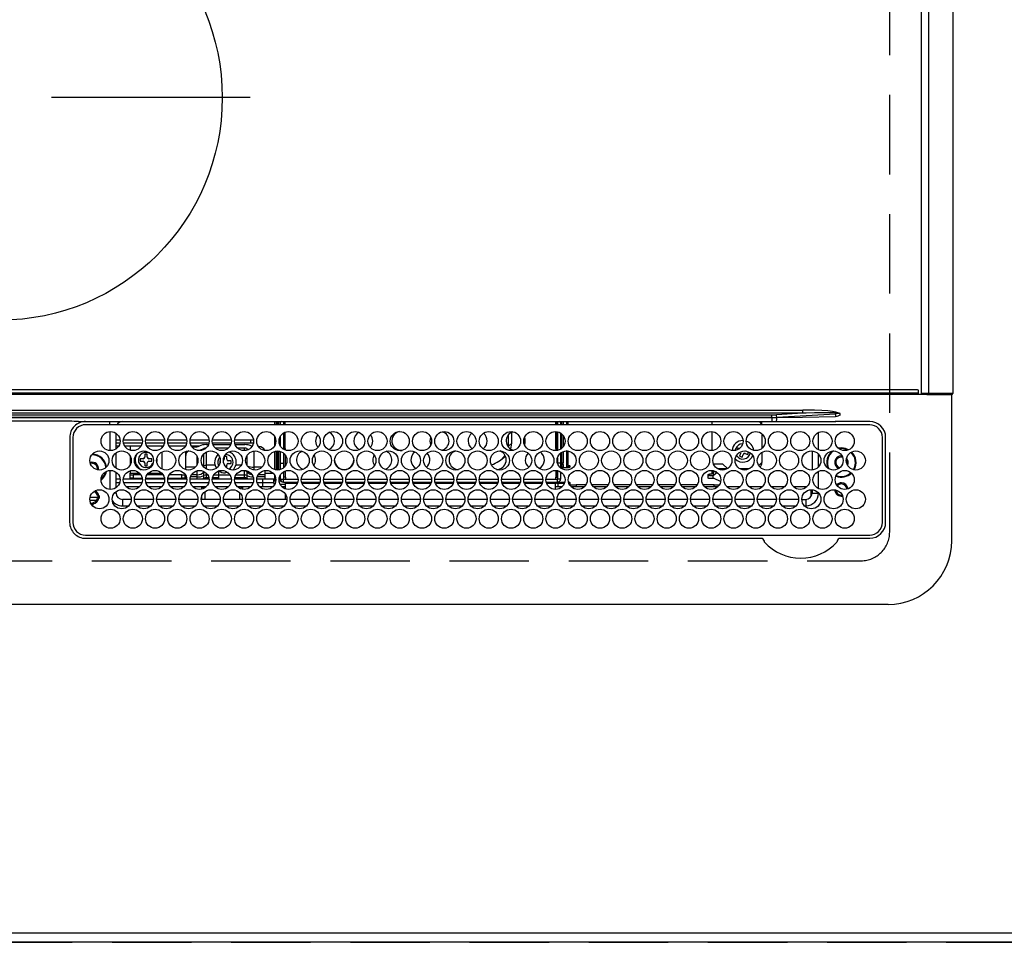
# Model space of a CAD drawing. Extents: x 0 to 26473, y -33085 to -24215.
# Drawn here: x 2235 to 2545, y -28358 to -28067 of the extents above; entities that cross this region are included whole.
import ezdxf

# ---------------------------------------------------------------- set-up
doc = ezdxf.new("R2010")
doc.units = 0
doc.header["$LTSCALE"] = 50
doc.header["$MEASUREMENT"] = 0
doc.linetypes.add('CENTER', pattern=[2, 1.25, -0.25, 0.25, -0.25])
doc.linetypes.add('DASHED', pattern=[0.75, 0.5, -0.25])
doc.layers.get('DEFPOINTS').update_dxf_attribs({"color": 146, "linetype": 'CONTINUOUS'})
for name, color, linetype in [('111-壁仕上', 3, 'CONTINUOUS'), ('126-甲板', 2, 'CONTINUOUS'), ('150-機器', 8, 'CONTINUOUS')]:
    doc.layers.add(name, color=color, linetype=linetype)

# ---------------------------------------------------------------- blocks, each defined once
blk = doc.blocks.new('HT-F6S_H2')
at = {"layer": '126-甲板', "linetype": 'DASHED'}
for p, q in [((271, 282.65), (-271, 282.65)), ((-280, 273.65), (-280, -170.35))]:
    blk.add_line(p, q, dxfattribs=at)
blk.add_arc((-271, 273.65), 9, 90, 180, dxfattribs=at)
at = {"layer": '150-機器', "color": 13, "linetype": 'Continuous'}
for p, q in [((-279.5, 296.38), (279.5, 296.38)), ((-299.5, 276.38), (-299.5, 230.38)), ((-264.26, 275.6), (-273.7, 275.6)), ((-27, 274.58), (-273.7, 274.58)), ((-264.18, 275.6), (-264.26, 275.6)), ((-264.1, 275.61), (-264.18, 275.6)), ((-243.44, 274.58), (-243.41, 274.7)), ((-239.74, 275.6), (-239.9, 275.61)), ((-27, 275.6), (-239.74, 275.6)), ((-278.72, 270.58), (-278.72, 243.88)), ((-277.7, 270.58), (-277.7, 243.88)), ((-23, 243.88), (-23, 270.58)), ((-22, 243.88), (-21.98, 270.58)), ((-253.6, 263.38), (-253.6, 265.38)), ((-253.16, 265.38), (-253.6, 265.38)), ((-252.35, 263.38), (-253.6, 263.38)), ((-251.35, 263.38), (-245.35, 263.38)), ((-246.16, 265.38), (-250.54, 265.38)), ((-244.35, 263.38), (-238.35, 263.38)), ((-239.16, 265.38), (-243.54, 265.38)), ((-237.35, 263.38), (-231.35, 263.38)), ((-232.16, 265.38), (-236.54, 265.38)), ((-230.35, 263.38), (-224.35, 263.38)), ((-225.16, 265.38), (-229.54, 265.38)), ((-223.35, 263.38), (-217.35, 263.38)), ((-218.16, 265.38), (-222.54, 265.38)), ((-216.35, 263.38), (-210.35, 263.38)), ((-211.16, 265.38), (-215.54, 265.38)), ((-209.35, 263.38), (-203.35, 263.38)), ((-204.16, 265.38), (-208.54, 265.38)), ((-202.35, 263.38), (-196.35, 263.38)), ((-197.16, 265.38), (-201.54, 265.38)), ((-195.35, 263.38), (-189.35, 263.38)), ((-190.16, 265.38), (-194.54, 265.38)), ((-188.35, 263.38), (-182.35, 263.38)), ((-183.16, 265.38), (-187.54, 265.38)), ((-181.35, 263.38), (-175.35, 263.38)), ((-176.16, 265.38), (-180.54, 265.38)), ((-174.35, 263.38), (-168.35, 263.38)), ((-169.16, 265.38), (-173.54, 265.38)), ((-167.35, 263.38), (-161.35, 263.38)), ((-162.16, 265.38), (-166.54, 265.38)), ((-160.35, 263.38), (-154.35, 263.38)), ((-155.16, 265.38), (-159.54, 265.38)), ((-153.35, 263.38), (-147.35, 263.38)), ((-148.16, 265.38), (-152.54, 265.38)), ((-146.35, 263.38), (-140.35, 263.38)), ((-141.16, 265.38), (-145.54, 265.38)), ((-139.35, 263.38), (-133.35, 263.38)), ((-134.16, 265.38), (-138.54, 265.38)), ((-132.35, 263.38), (-126.35, 263.38)), ((-127.16, 265.38), (-131.54, 265.38)), ((-125.35, 263.38), (-119.35, 263.38)), ((-120.16, 265.38), (-124.54, 265.38)), ((-118.35, 263.38), (-112.35, 263.38)), ((-113.16, 265.38), (-117.54, 265.38)), ((-111.35, 263.38), (-105.35, 263.38)), ((-106.16, 265.38), (-110.54, 265.38)), ((-104.35, 263.38), (-98.35, 263.38)), ((-99.16, 265.38), (-103.54, 265.38)), ((-97.35, 263.38), (-91.35, 263.38)), ((-92.16, 265.38), (-96.54, 265.38)), ((-90.35, 263.38), (-84.35, 263.38)), ((-89.85, 263.38), (-89.85, 261.67)), ((-85.16, 265.38), (-89.54, 265.38)), ((-83.35, 263.38), (-77.35, 263.38)), ((-78.16, 265.38), (-82.54, 265.38)), ((-76.35, 263.38), (-70.35, 263.38)), ((-71.16, 265.38), (-75.54, 265.38)), ((-75.4, 261.14), (-75.4, 263.38)), ((-69.35, 263.38), (-63.35, 263.38)), ((-64.16, 265.38), (-68.54, 265.38)), ((-64.6, 263.38), (-64.6, 260.89)), ((-63.6, 263.38), (-63.6, 262.13)), ((-62.35, 263.38), (-56.35, 263.38)), ((-57.16, 265.38), (-61.54, 265.38)), ((-55.35, 263.38), (-49.35, 263.38)), ((-50.16, 265.38), (-54.54, 265.38)), ((-48.35, 263.38), (-42.35, 263.38)), ((-43.16, 265.38), (-47.54, 265.38)), ((-41.35, 263.38), (-38.6, 263.38)), ((-38.6, 265.38), (-40.54, 265.38)), ((-38.6, 263.38), (-38.6, 265.38)), ((-28.37, 263.65), (-30.46, 263.65)), ((-29.4, 264.76), (-29.4, 264.98)), ((-29.4, 264.35), (-29.4, 264.76)), ((-29.4, 264.65), (-28.66, 264.65)), ((-28.6, 264.35), (-28.52, 264.33)), ((-255.6, 261.38), (-257.6, 261.38)), ((-257.6, 261.38), (-257.6, 261.34)), ((-255.6, 260.34), (-255.6, 261.38)), ((-255.3, 262.43), (-255.3, 260.33)), ((-36.6, 261.38), (-36.6, 260.89)), ((-36.6, 261.38), (-36.07, 261.38)), ((-28.43, 262.65), (-31.41, 262.65)), ((-31.38, 263), (-31.16, 263)), ((-31.16, 262.2), (-31.38, 262.2)), ((-31.16, 263), (-30.75, 263)), ((-30.75, 262.2), (-31.16, 262.2)), ((-257.6, 259.95), (-257.6, 254.5)), ((-249.63, 259.25), (-254.07, 259.25)), ((-242.63, 259.25), (-247.07, 259.25)), ((-235.63, 259.25), (-240.07, 259.25)), ((-228.63, 259.25), (-233.07, 259.25)), ((-226.8, 257.69), (-226.8, 257.77)), ((-226.8, 257.69), (-224.8, 256.79)), ((-224.8, 258.75), (-226.43, 258.75)), ((-221.63, 259.25), (-226.07, 259.25)), ((-224.8, 259.25), (-224.8, 258.75)), ((-224.8, 258.75), (-221.27, 258.75)), ((-219.43, 258.75), (-214.27, 258.75)), ((-214.63, 259.25), (-219.07, 259.25)), ((-212.43, 258.75), (-207.27, 258.75)), ((-207.63, 259.25), (-212.07, 259.25)), ((-205.43, 258.75), (-200.27, 258.75)), ((-200.63, 259.25), (-205.07, 259.25)), ((-198.43, 258.75), (-193.27, 258.75)), ((-193.63, 259.25), (-198.07, 259.25)), ((-191.43, 258.75), (-186.27, 258.75)), ((-186.63, 259.25), (-191.07, 259.25)), ((-184.43, 258.75), (-181.4, 258.75)), ((-179.63, 259.25), (-184.07, 259.25)), ((-181.4, 258.75), (-181.4, 259.25)), ((-179.4, 258.75), (-181.4, 258.75)), ((-179.4, 258.96), (-179.4, 258.75)), ((-179.4, 258.12), (-179.4, 258.75)), ((-179.4, 258.57), (-179.39, 258.52)), ((-179.39, 258.08), (-179.4, 258.12)), ((-179.39, 258.52), (-179.36, 258.48)), ((-179.36, 258.04), (-179.39, 258.08)), ((-179.36, 258.48), (-179.32, 258.44)), ((-179.32, 258), (-179.36, 258.04)), ((-179.32, 258.44), (-179.25, 258.41)), ((-179.25, 257.96), (-179.32, 258)), ((-179.25, 258.41), (-179.18, 258.38)), ((-179.18, 257.93), (-179.25, 257.96)), ((-179.18, 258.38), (-179.09, 258.36)), ((-179.09, 257.91), (-179.18, 257.93)), ((-179.09, 258.36), (-179.07, 258.36)), ((-179, 257.9), (-179.09, 257.91)), ((-178.93, 257.9), (-179, 257.9)), ((-175.77, 257.9), (-177.77, 257.9)), ((-177.64, 258.34), (-175.3, 258.34)), ((-174.85, 259.25), (-177.07, 259.25)), ((-175.7, 259.25), (-175.7, 258.34)), ((-175.45, 257.95), (-175.45, 256.95)), ((-171.94, 257.95), (-175.45, 257.95)), ((-175.3, 257.95), (-175.3, 258.34)), ((-175.3, 258.34), (-174.85, 258.14)), ((-174.85, 260.23), (-174.85, 258.35)), ((-174.85, 257.95), (-174.85, 258.35)), ((-174.85, 258.35), (-172.07, 258.35)), ((-164.94, 257.95), (-170.76, 257.95)), ((-170.63, 258.35), (-165.07, 258.35)), ((-157.94, 257.95), (-163.76, 257.95)), ((-163.63, 258.35), (-158.07, 258.35)), ((-150.94, 257.95), (-156.76, 257.95)), ((-156.63, 258.35), (-151.07, 258.35)), ((-143.94, 257.95), (-149.76, 257.95)), ((-149.63, 258.35), (-144.07, 258.35)), ((-136.94, 257.95), (-142.76, 257.95)), ((-142.63, 258.35), (-137.07, 258.35)), ((-129.94, 257.95), (-135.76, 257.95)), ((-135.63, 258.35), (-130.07, 258.35)), ((-122.94, 257.95), (-128.76, 257.95)), ((-128.63, 258.35), (-123.07, 258.35)), ((-115.94, 257.95), (-121.76, 257.95)), ((-121.63, 258.35), (-116.07, 258.35)), ((-108.94, 257.95), (-114.76, 257.95)), ((-114.63, 258.35), (-109.07, 258.35)), ((-101.94, 257.95), (-107.76, 257.95)), ((-107.63, 258.35), (-102.07, 258.35)), ((-94.94, 257.95), (-100.76, 257.95)), ((-100.63, 258.35), (-95.07, 258.35)), ((-89.25, 257.95), (-93.76, 257.95)), ((-93.63, 258.35), (-89.85, 258.35)), ((-89.85, 260.06), (-89.85, 258.35)), ((-88.63, 259.25), (-89.85, 259.25)), ((-89.85, 258.65), (-88.21, 258.65)), ((-89.85, 258.35), (-89.85, 257.95)), ((-89.25, 257.95), (-89.25, 256.95)), ((-88.54, 257.65), (-87.88, 257.65)), ((-86.83, 257.55), (-86.5, 257.55)), ((-86.82, 257.65), (-86.2, 257.65)), ((-86.5, 257.55), (-86.5, 255.82)), ((-86.49, 258.65), (-86.32, 258.65)), ((-86.2, 258.15), (-82.7, 258.15)), ((-86.2, 258.15), (-86.2, 256.85)), ((-81.63, 259.25), (-86.07, 259.25)), ((-82.7, 258.15), (-82.7, 259.25)), ((-82.7, 256.85), (-82.7, 258.15)), ((-82.7, 258.15), (-81, 258.15)), ((-79.7, 258.15), (-74, 258.15)), ((-76.4, 259.25), (-79.07, 259.25)), ((-76.4, 259.25), (-76.4, 260.19)), ((-75.67, 259.98), (-76.4, 259.25)), ((-74.63, 259.25), (-76.4, 259.25)), ((-72.7, 258.15), (-67, 258.15)), ((-67.63, 259.25), (-72.07, 259.25)), ((-65.7, 258.15), (-60, 258.15)), ((-63.6, 259.25), (-65.07, 259.25)), ((-63.6, 259.25), (-64.24, 259.89)), ((-63.6, 260.13), (-63.6, 259.25)), ((-60.63, 259.25), (-63.6, 259.25)), ((-58.7, 258.15), (-53, 258.15)), ((-53.63, 259.25), (-58.07, 259.25)), ((-51.7, 258.15), (-46, 258.15)), ((-46.63, 259.25), (-51.07, 259.25)), ((-44.7, 258.15), (-39, 258.15)), ((-39.63, 259.25), (-44.07, 259.25)), ((-37.7, 258.15), (-36.6, 258.15)), ((-36.6, 259.25), (-37.07, 259.25)), ((-36.6, 259.66), (-36.6, 254.79)), ((-34.6, 254.24), (-34.6, 260.22)), ((-255.6, 248.14), (-255.6, 254.12)), ((-225.73, 254.89), (-224.5, 255.98)), ((-225.51, 254.73), (-224.5, 254.73)), ((-224.8, 256.79), (-223.3, 256.79)), ((-224.5, 256.79), (-224.5, 255.98)), ((-223.3, 255.87), (-224.5, 255.87)), ((-224.5, 254.3), (-224.5, 255.87)), ((-224, 255.43), (-223.3, 255.43)), ((-224, 254.23), (-224, 255.43)), ((-223.3, 256.79), (-223.2, 256.78)), ((-223.3, 255.43), (-223.3, 255.87)), ((-223.3, 255.87), (-223.2, 255.87)), ((-223.2, 255.43), (-223.3, 255.43)), ((-223.2, 256.78), (-223.11, 256.77)), ((-223.2, 255.87), (-223.11, 255.89)), ((-223.11, 255.44), (-223.2, 255.43)), ((-223.11, 256.77), (-223.02, 256.75)), ((-223.11, 255.89), (-223.02, 255.91)), ((-223.02, 255.46), (-223.11, 255.44)), ((-223.02, 256.75), (-222.95, 256.72)), ((-223.02, 255.91), (-222.95, 255.94)), ((-222.95, 255.49), (-223.02, 255.46)), ((-222.95, 256.72), (-222.88, 256.69)), ((-222.95, 255.94), (-222.88, 255.97)), ((-222.88, 255.53), (-222.95, 255.49)), ((-222.88, 256.69), (-222.84, 256.65)), ((-222.88, 255.97), (-222.84, 256.01)), ((-222.84, 255.57), (-222.88, 255.53)), ((-222.84, 256.65), (-222.81, 256.6)), ((-222.84, 256.01), (-222.81, 256.05)), ((-222.81, 255.61), (-222.84, 255.57)), ((-222.81, 256.6), (-222.8, 256.56)), ((-222.81, 256.05), (-222.8, 256.1)), ((-222.8, 255.65), (-222.81, 255.61)), ((-222.8, 255.65), (-222.8, 256.56)), ((-176.45, 254.69), (-176.45, 256.95)), ((-176.45, 256.95), (-175.45, 256.95)), ((-175.45, 254.29), (-175.45, 256.95)), ((-171.86, 256.95), (-175.45, 256.95)), ((-174.95, 256.35), (-175.35, 256.35)), ((-175.35, 256.35), (-175.35, 254.27)), ((-174.95, 254.23), (-174.95, 256.35)), ((-174.85, 256.35), (-174.95, 256.35)), ((-174.85, 256.35), (-174.85, 256.95)), ((-164.86, 256.95), (-170.84, 256.95)), ((-157.86, 256.95), (-163.84, 256.95)), ((-150.86, 256.95), (-156.84, 256.95)), ((-143.86, 256.95), (-149.84, 256.95)), ((-136.86, 256.95), (-142.84, 256.95)), ((-129.86, 256.95), (-135.84, 256.95)), ((-122.86, 256.95), (-128.84, 256.95)), ((-115.86, 256.95), (-121.84, 256.95)), ((-108.86, 256.95), (-114.84, 256.95)), ((-101.86, 256.95), (-107.84, 256.95)), ((-94.86, 256.95), (-100.84, 256.95)), ((-89.25, 256.95), (-93.84, 256.95)), ((-89.85, 256.35), (-89.85, 256.95)), ((-89.85, 256.35), (-89.75, 256.35)), ((-89.75, 256.35), (-89.35, 256.35)), ((-89.75, 254.44), (-89.75, 256.35)), ((-89.35, 256.35), (-89.35, 254.63)), ((-89.25, 255.16), (-89.35, 255.16)), ((-89.25, 254.69), (-89.25, 256.95)), ((-88.25, 256.95), (-89.25, 256.95)), ((-88.25, 255.73), (-88.25, 256.95)), ((-87.8, 254.09), (-87.8, 248.16)), ((-87.3, 248.13), (-87.3, 254.13)), ((-87, 248.15), (-87, 254.11)), ((-82.7, 256.85), (-86.2, 256.85)), ((-83.5, 255.16), (-86.02, 255.16)), ((-83.5, 256.85), (-83.5, 256.31)), ((-83.5, 256.31), (-83.5, 255.62)), ((-83.5, 256.31), (-80.99, 256.31)), ((-83.5, 255.62), (-81.32, 255.62)), ((-83.5, 255.62), (-83.5, 254.25)), ((-80.87, 256.85), (-82.7, 256.85)), ((-79.9, 253.25), (-79.9, 254.09)), ((-73.87, 256.85), (-79.83, 256.85)), ((-77.98, 256.81), (-78.09, 256.85)), ((-77.76, 256.71), (-77.98, 256.81)), ((-77.76, 256.71), (-77.76, 256.85)), ((-77.76, 255.89), (-77.76, 256.71)), ((-77.76, 254.72), (-77.76, 255.89)), ((-77.76, 254.37), (-77.76, 254.72)), ((-77.04, 256.85), (-77.04, 256.57)), ((-77.04, 256.57), (-77.04, 255.75)), ((-77.04, 256.57), (-73.92, 256.57)), ((-77.04, 255.75), (-77.04, 254.42)), ((-77.04, 255.75), (-74.24, 255.75)), ((-77.04, 254.42), (-75.79, 254.42)), ((-77.04, 254.42), (-77.04, 254.23)), ((-66.87, 256.85), (-72.83, 256.85)), ((-68.9, 255.65), (-72.4, 255.65)), ((-71.81, 254.95), (-71, 255.05)), ((-68.9, 256.85), (-68.9, 256.57)), ((-68.9, 256.57), (-68.9, 255.75)), ((-68.9, 256.57), (-66.92, 256.57)), ((-68.9, 255.75), (-68.9, 254.42)), ((-68.9, 255.75), (-67.24, 255.75)), ((-68.9, 254.42), (-68.9, 254.38)), ((-68.9, 254.42), (-68.79, 254.42)), ((-59.87, 256.85), (-65.83, 256.85)), ((-65.78, 256.57), (-64.96, 256.57)), ((-65.46, 255.75), (-64.96, 255.75)), ((-64.96, 256.57), (-64.96, 256.85)), ((-64.96, 255.75), (-64.96, 256.57)), ((-64.96, 255.09), (-64.96, 255.75)), ((-64.32, 254.65), (-64.35, 254.63)), ((-64.24, 254.72), (-64.32, 254.65)), ((-64.24, 256.85), (-64.24, 256.71)), ((-64.02, 256.81), (-64.24, 256.71)), ((-64.24, 256.71), (-64.24, 255.89)), ((-64.24, 255.89), (-64.24, 254.72)), ((-64.24, 254.72), (-64.24, 254.57)), ((-63.91, 256.85), (-64.02, 256.81)), ((-62.1, 256.85), (-62.1, 256.31)), ((-62.1, 256.31), (-62.1, 255.62)), ((-62.1, 256.31), (-59.99, 256.31)), ((-62.1, 255.62), (-60.32, 255.62)), ((-62.1, 255.62), (-62.1, 254.32)), ((-52.87, 256.85), (-58.83, 256.85)), ((-58.71, 256.31), (-58.5, 256.31)), ((-58.5, 256.85), (-58.5, 256.31)), ((-58.5, 256.65), (-58.25, 256.65)), ((-58.5, 256.31), (-58.5, 255.82)), ((-58.25, 255.65), (-58.4, 255.65)), ((-58.25, 255.65), (-58.25, 256.65)), ((-58.25, 256.65), (-57.25, 256.65)), ((-57.25, 255.65), (-58.25, 255.65)), ((-57.25, 256.65), (-57.25, 255.65)), ((-52.91, 256.65), (-57.25, 256.65)), ((-57.25, 255.65), (-53.3, 255.65)), ((-45.87, 256.85), (-51.83, 256.85)), ((-45.91, 256.65), (-51.79, 256.65)), ((-51.4, 255.65), (-46.3, 255.65)), ((-51.07, 255.63), (-51.13, 255.65)), ((-51.03, 255.57), (-51.07, 255.63)), ((-51.01, 255.46), (-51.03, 255.57)), ((-51, 255.32), (-51.01, 255.46)), ((-51, 255.15), (-51, 255.32)), ((-51, 255.14), (-51, 255.15)), ((-46.69, 255.15), (-51, 255.15)), ((-38.87, 256.85), (-44.83, 256.85)), ((-42, 256.65), (-44.79, 256.65)), ((-44.4, 255.65), (-42, 255.65)), ((-41, 255.15), (-44.01, 255.15)), ((-42, 255.65), (-42, 256.65)), ((-42, 256.65), (-41, 256.65)), ((-41, 255.65), (-42, 255.65)), ((-41, 256.65), (-41, 255.65)), ((-41, 255.65), (-41, 255.15)), ((-41, 254.35), (-41, 255.15)), ((-36.6, 256.85), (-37.83, 256.85)), ((-30.75, 253.75), (-30.72, 254.06)), ((-266.55, 251.75), (-266.51, 252.1)), ((-266.42, 251.08), (-266.55, 251.75)), ((-266.36, 250.95), (-266.42, 251.08)), ((-257.6, 253.11), (-257.6, 249.14)), ((-238.82, 252.73), (-239.8, 251.75)), ((-239.8, 248.56), (-239.8, 251.75)), ((-235.81, 253.75), (-232.89, 253.75)), ((-227.5, 252.25), (-228.93, 253.68)), ((-228.81, 253.75), (-225.89, 253.75)), ((-227.5, 252.25), (-224.57, 252.25)), ((-179.4, 253.13), (-179.39, 253.17)), ((-179.4, 252.9), (-179.4, 253.13)), ((-179.39, 252.86), (-179.4, 252.9)), ((-179.39, 253.17), (-179.36, 253.22)), ((-179.36, 252.82), (-179.39, 252.86)), ((-179.36, 253.22), (-179.32, 253.26)), ((-179.32, 252.78), (-179.36, 252.82)), ((-179.32, 253.26), (-179.25, 253.29)), ((-179.25, 252.74), (-179.32, 252.78)), ((-179.25, 253.29), (-179.18, 253.32)), ((-179.18, 252.71), (-179.25, 252.74)), ((-179.18, 253.32), (-179.09, 253.34)), ((-179.09, 252.69), (-179.18, 252.71)), ((-179.09, 253.34), (-179, 253.35)), ((-179, 252.68), (-179.09, 252.69)), ((-179, 253.35), (-178.9, 253.36)), ((-178.9, 252.68), (-179, 252.68)), ((-176.45, 253.36), (-178.9, 253.36)), ((-178.9, 253.12), (-178.9, 252.68)), ((-178.9, 253.12), (-178.3, 253.12)), ((-178.8, 252.68), (-178.9, 252.68)), ((-178.8, 252.68), (-178.8, 248.16)), ((-178.3, 248.13), (-178.3, 253.12)), ((-177.3, 253.36), (-177.3, 253.19)), ((-177.3, 253.19), (-176.8, 253.19)), ((-177.3, 252.37), (-177.3, 253.19)), ((-176.8, 252.37), (-177.3, 252.37)), ((-177.3, 252.37), (-177.3, 251.83)), ((-176.8, 251.83), (-177.3, 251.83)), ((-177.3, 248.32), (-177.3, 251.83)), ((-176.8, 253.36), (-176.8, 253.19)), ((-176.8, 253.19), (-176.8, 252.37)), ((-176.8, 252.37), (-176.8, 251.83)), ((-176.8, 251.83), (-176.8, 248.56)), ((-176.45, 251.95), (-176.45, 253.45)), ((-176.45, 248.81), (-176.45, 251.95)), ((-176.45, 251.95), (-175.46, 251.95)), ((-175.45, 250.36), (-175.45, 251.95)), ((-89.75, 249.33), (-89.75, 252.93)), ((-89.35, 253.36), (-89.35, 248.89)), ((-89.25, 251.95), (-89.25, 253.45)), ((-88.25, 251.95), (-89.25, 251.95)), ((-89.25, 248.81), (-89.25, 251.95)), ((-88.25, 251.95), (-88.25, 253.99)), ((-88.25, 248.27), (-88.25, 251.95)), ((-86.5, 254), (-86.5, 248.25)), ((-82.47, 253.25), (-79.9, 253.25)), ((-79.9, 248.16), (-79.9, 253.25)), ((-77.76, 249.62), (-77.76, 252.64)), ((-75.96, 252.6), (-74.26, 252.6)), ((-71.9, 252.05), (-72.8, 252.05)), ((-72.8, 252.05), (-72.8, 251.25)), ((-72.8, 251.25), (-71.9, 251.25)), ((-71.4, 253.41), (-71.4, 252.55)), ((-69.35, 251.25), (-69.2, 251.25)), ((-69.2, 251.25), (-69.2, 252.05)), ((-69.2, 252.05), (-69.2, 252.05)), ((-67.74, 252.6), (-64.96, 252.6)), ((-64.96, 252.6), (-64.96, 253.78)), ((-64.96, 248.47), (-64.96, 252.6)), ((-64.24, 253.26), (-64.24, 252.76)), ((-64.02, 252.87), (-64.24, 252.76)), ((-64.24, 252.76), (-64.24, 248.99)), ((-63.94, 252.91), (-64.02, 252.87)), ((-62.1, 252.33), (-62.1, 249.93)), ((-61.47, 253.25), (-58.5, 253.25)), ((-58.5, 254), (-58.5, 253.25)), ((-58.5, 253.25), (-58.5, 249.55)), ((-51, 248.45), (-51, 253.81)), ((-49.39, 251.23), (-49.37, 251.43)), ((-49.39, 250.66), (-49.39, 251.23)), ((-46.9, 251.35), (-47.8, 251.35)), ((-47.8, 251.35), (-47.8, 250.55)), ((-46.4, 252.75), (-46.4, 251.85)), ((-45.6, 252.75), (-46.4, 252.75)), ((-45.6, 251.85), (-45.6, 252.75)), ((-44.2, 251.35), (-45.1, 251.35)), ((-44.2, 250.55), (-44.2, 251.35)), ((-41, 249.72), (-41, 252.53)), ((-36.6, 253.56), (-36.6, 248.69)), ((-266.85, 247.86), (-266.04, 247.53)), ((-264.8, 249.65), (-264.96, 249.66)), ((-235.34, 249.27), (-235.62, 248.52)), ((-235.62, 248.52), (-234.78, 248.2)), ((-234.5, 248.95), (-235.34, 249.27)), ((-234.78, 248.2), (-234.7, 248.16)), ((-234.7, 248.16), (-234.68, 248.15)), ((-233.53, 250.07), (-233.85, 249.23)), ((-232.78, 249.79), (-233.53, 250.07)), ((-233.1, 248.95), (-232.78, 249.79)), ((-231.47, 247.91), (-231.56, 247.39)), ((-224, 242.03), (-224, 248.02)), ((-178.51, 248.13), (-178.3, 248.13)), ((-178.3, 248.13), (-178.3, 248.13)), ((-175.45, 242.09), (-175.45, 247.97)), ((-175.35, 247.99), (-175.35, 247.4)), ((-174.95, 247.4), (-174.95, 248.03)), ((-168.51, 247.95), (-168.35, 247.95)), ((-168.35, 247.95), (-167.69, 248.02)), ((-158.3, 250.34), (-159, 249.55)), ((-157.74, 250.86), (-158.3, 250.34)), ((-133.01, 248.02), (-132.35, 247.95)), ((-132.35, 247.95), (-132.19, 247.95)), ((-77.76, 247.39), (-77.76, 247.89)), ((-77.04, 248.02), (-77.04, 247.22)), ((-71.4, 250.75), (-71.4, 249.85)), ((-71.4, 249.85), (-70.64, 249.85)), ((-70.6, 249.93), (-70.6, 250.75)), ((-62.1, 247.93), (-62.1, 247.88)), ((-62.1, 247.88), (-61.91, 247.88)), ((-58.5, 248.46), (-58.52, 248.25)), ((-58.5, 249.55), (-58.5, 248.46)), ((-47.8, 250.55), (-46.9, 250.55)), ((-46.4, 250.05), (-46.4, 249.15)), ((-46.4, 249.15), (-45.6, 249.15)), ((-45.6, 249.15), (-45.6, 250.05)), ((-45.1, 250.55), (-44.2, 250.55)), ((-41, 246.65), (-41, 247.9)), ((-34.6, 242.04), (-34.6, 248.02)), ((-267.09, 247.76), (-266.1, 247.34)), ((-266.1, 247.34), (-264.8, 247.15)), ((-266.04, 247.53), (-264.8, 247.35)), ((-264.8, 247.35), (-264.04, 247.42)), ((-264.8, 247.15), (-263.84, 247.25)), ((-257.6, 247.75), (-257.6, 242.3)), ((-239.8, 242.75), (-239.8, 247.31)), ((-232.69, 247.39), (-232.26, 247.23)), ((-232.26, 247.23), (-232.05, 247.78)), ((-177.3, 243.3), (-177.3, 246.76)), ((-176.8, 247.31), (-176.8, 242.75)), ((-176.45, 242.49), (-176.45, 247.57)), ((-175.35, 247.4), (-174.95, 247.4)), ((-175.35, 247.4), (-175.35, 242.07)), ((-174.95, 247.4), (-174.95, 242.03)), ((-160.91, 246.95), (-161.09, 245.72)), ((-160.09, 246.61), (-161.09, 245.72)), ((-161.09, 245.72), (-161.09, 242.23)), ((-160.73, 247.47), (-160.91, 246.95)), ((-160.08, 246.91), (-160.09, 246.61)), ((-160.09, 246.61), (-160.09, 242.97)), ((-89.75, 247.4), (-89.75, 247.82)), ((-89.35, 247.4), (-89.75, 247.4)), ((-89.75, 247.4), (-89.75, 242.24)), ((-89.35, 247.63), (-89.35, 247.4)), ((-89.35, 247.4), (-89.35, 242.43)), ((-89.25, 242.49), (-89.25, 247.57)), ((-88.25, 243.53), (-88.25, 246.52)), ((-86.5, 246.43), (-86.5, 243.62)), ((-81.5, 246.89), (-81.5, 246.79)), ((-81.42, 246.79), (-81.5, 246.79)), ((-79.78, 245.65), (-78.84, 245.65)), ((-79.37, 246.65), (-79.3, 246.65)), ((-79.36, 246.68), (-79.32, 246.66)), ((-79.32, 246.66), (-79.24, 246.62)), ((-78.84, 244.65), (-78.84, 245.65)), ((-78.84, 245.65), (-73.92, 245.65)), ((-74.06, 246.13), (-77.1, 246.13)), ((-77.04, 247.22), (-74.8, 247.22)), ((-72.78, 245.65), (-66.92, 245.65)), ((-67.06, 246.13), (-72.64, 246.13)), ((-71.9, 247.22), (-67.8, 247.22)), ((-65.78, 245.65), (-59.92, 245.65)), ((-64.9, 246.13), (-65.64, 246.13)), ((-64.24, 247.68), (-64.24, 247.39)), ((-62.7, 246.65), (-60.33, 246.65)), ((-60.5, 246.79), (-62.04, 246.79)), ((-60.5, 246.79), (-60.5, 246.89)), ((-60.42, 246.79), (-60.5, 246.79)), ((-58.78, 245.65), (-52.92, 245.65)), ((-58.37, 246.65), (-53.33, 246.65)), ((-51.78, 245.65), (-45.92, 245.65)), ((-51.37, 246.65), (-46.33, 246.65)), ((-51, 246.65), (-51, 247.12)), ((-44.78, 245.65), (-38.92, 245.65)), ((-44.37, 246.65), (-39.33, 246.65)), ((-37.78, 245.65), (-36.6, 245.65)), ((-37.37, 246.65), (-36.6, 246.65)), ((-36.6, 247.46), (-36.6, 242.59)), ((-78.84, 244.65), (-79.83, 244.65)), ((-73.87, 244.65), (-78.84, 244.65)), ((-66.87, 244.65), (-72.83, 244.65)), ((-59.87, 244.65), (-65.83, 244.65)), ((-52.87, 244.65), (-58.83, 244.65)), ((-45.87, 244.65), (-51.83, 244.65)), ((-38.87, 244.65), (-44.83, 244.65)), ((-36.6, 244.65), (-37.83, 244.65)), ((-273.7, 239.88), (-27, 239.88)), ((-273.7, 238.85), (-264.45, 238.85)), ((-264.45, 238.85), (-262.84, 238.88)), ((-262.84, 239.79), (-262.84, 239.88)), ((-262.84, 238.88), (-262.84, 239.02)), ((-262.32, 238.88), (-262.84, 238.88)), ((-244.36, 238.88), (-262.32, 238.88)), ((-242.95, 238.88), (-244.36, 238.88)), ((-242.95, 237.68), (-242.95, 238.88)), ((-146.93, 238.88), (-242.95, 238.88)), ((-239.8, 239.75), (-239.8, 239.88)), ((-239.8, 239.75), (-238.93, 238.88)), ((-224, 238.88), (-224, 239.88)), ((-178.8, 239.88), (-178.8, 238.88)), ((-178.3, 238.88), (-178.3, 239.88)), ((-177.3, 238.88), (-177.3, 239.88)), ((-176.8, 239.88), (-176.8, 238.88)), ((-176.45, 239.18), (-176.45, 239.88)), ((-176.35, 238.98), (-176.35, 238.88)), ((-175.45, 238.85), (-175.45, 239.88)), ((-175.35, 239.88), (-175.35, 238.88)), ((-174.95, 239.88), (-174.95, 238.88)), ((-24.72, 238.88), (-146.93, 238.88)), ((-89.75, 239.88), (-89.75, 238.88)), ((-89.35, 239.88), (-89.35, 238.88)), ((-89.25, 238.85), (-89.25, 239.88)), ((-88.35, 238.98), (-88.35, 238.88)), ((-88.25, 239.18), (-88.25, 239.88)), ((-87.8, 239.88), (-87.8, 238.88)), ((-87.3, 238.88), (-87.3, 239.88)), ((-87, 238.88), (-87, 239.88)), ((-86.5, 239.88), (-86.5, 238.88)), ((-34.6, 239.88), (-34.6, 238.88)), ((-27, 239.88), (-27, 239.78)), ((-27, 239.02), (-27, 238.88)), ((-21.98, 238.79), (0, 238.79)), ((-264.45, 236.88), (-264.45, 236.36)), ((-264.42, 236.35), (-264.45, 236.36)), ((-264.45, 236.36), (-264.42, 236.35)), ((-262.94, 236.18), (-264.42, 236.35)), ((-264.42, 236.35), (-263.01, 235.92)), ((-263, 235.95), (-263.01, 235.92)), ((-262.99, 235.98), (-263, 235.95)), ((-262.98, 236.02), (-262.99, 235.98)), ((-262.97, 236.05), (-262.98, 236.02)), ((-262.96, 236.08), (-262.97, 236.05)), ((-262.95, 236.15), (-262.96, 236.12)), ((-262.96, 236.12), (-262.96, 236.08)), ((-262.95, 237.38), (-252.59, 237.55)), ((-244.45, 237.52), (-262.95, 236.41)), ((-262.95, 236.41), (-262.95, 237.38)), ((-262.94, 236.18), (-262.95, 236.15)), ((-252.65, 236.24), (-244.37, 236.73)), ((-252.65, 236.24), (252.65, 236.24)), ((-252.65, 236.24), (-252.65, 235.3)), ((-252.59, 237.55), (-244.45, 237.68)), ((-244.45, 237.68), (-244.45, 237.52)), ((-244.45, 237.68), (-242.95, 237.68)), ((-242.95, 237.56), (-242.95, 237.68)), ((-242.95, 237.68), (-106.9, 237.68)), ((-242.95, 237.56), (242.95, 237.56)), ((-242.95, 237.56), (-242.95, 236.78)), ((242.95, 236.78), (-242.95, 236.78)), ((-106.9, 237.68), (0, 237.68)), ((252.65, 235.3), (-252.65, 235.3)), ((-299.9, -131.32), (-299.9, 230.08)), ((-299.9, 230.08), (-297.9, 230.08)), ((-297.9, 230.38), (-299.6, 230.38)), ((-292.17, 230.38), (-297.9, 230.38)), ((-297.9, 230.08), (-297.9, 230.38)), ((-297.9, 230.08), (-292.17, 230.08)), ((-291.82, 230.38), (-292.17, 230.38)), ((-292.17, 230.08), (-292.17, 230.38)), ((-292.17, 230.08), (-291.67, 230.08)), ((-292.17, -131.32), (-292.17, 230.08)), ((-291.81, 230.38), (-291.82, 230.38)), ((-291.79, 230.37), (-291.82, 230.38)), ((-291.81, 230.38), (-289.1, 230.38)), ((-291.76, 230.35), (-291.79, 230.37)), ((-291.73, 230.33), (-291.76, 230.35)), ((-291.71, 230.29), (-291.73, 230.33)), ((-291.69, 230.24), (-291.71, 230.29)), ((-291.68, 230.19), (-291.69, 230.24)), ((-291.67, 230.14), (-291.68, 230.19)), ((-291.67, 230.08), (-291.67, 230.14)), ((-291.67, 230.08), (-289.9, 230.08)), ((-290.02, 230.37), (-290.05, 230.38)), ((-289.99, 230.35), (-290.02, 230.37)), ((-289.97, 230.33), (-289.99, 230.35)), ((-289.94, 230.29), (-289.97, 230.33)), ((-289.93, 230.24), (-289.94, 230.29)), ((-289.91, 230.19), (-289.93, 230.24)), ((-289.9, 230.14), (-289.91, 230.19)), ((-289.9, 230.08), (-289.9, 230.14)), ((-289.9, -131.32), (-289.9, 230.08)), ((-289.1, 230.38), (289.1, 230.38)), ((-289.1, 230.38), (-289.1, 229.88)), ((289.1, 229.88), (-289.1, 229.88)), ((-289.1, 229.88), (-289.1, 229.18)), ((-288.8, 228.88), (288.8, 228.88))]:
    blk.add_line(p, q, dxfattribs=at)
at = {"layer": '150-機器', "color": 161, "linetype": 'CENTER'}
blk.add_line((-78.76, 137), (77.2, 137), dxfattribs=at)
at = {"layer": '150-機器', "color": 13, "linetype": 'Continuous'}
for points in [[(-264.45, 236.36), (-262.95, 236.41)], [(-263.01, 235.92), (-261.97, 235.72), (-260.5, 235.55), (-258.62, 235.43), (-256.37, 235.34), (-253.76, 235.3), (-252.65, 235.3)], [(-262.94, 236.18), (-261.91, 236.12), (-260.45, 236.1), (-258.59, 236.1), (-256.35, 236.14), (-253.76, 236.2), (-252.65, 236.24)], [(-242.95, 237.56), (-244.45, 237.52)], [(-242.95, 236.78), (-244.37, 236.73)]]:
    blk.add_lwpolyline(points, dxfattribs=at)
for centre, radius in [((-265.85, 269.43), 3), ((-258.85, 269.43), 3), ((-251.85, 269.43), 3), ((-244.85, 269.43), 3), ((-237.85, 269.43), 3), ((-230.85, 269.43), 3), ((-223.85, 269.43), 3), ((-216.85, 269.43), 3), ((-209.85, 269.43), 3), ((-202.85, 269.43), 3), ((-195.85, 269.43), 3), ((-188.85, 269.43), 3), ((-181.85, 269.43), 3), ((-174.85, 269.43), 3), ((-167.85, 269.43), 3), ((-160.85, 269.43), 3), ((-153.85, 269.43), 3), ((-146.85, 269.43), 3), ((-139.85, 269.43), 3), ((-132.85, 269.43), 3), ((-125.85, 269.43), 3), ((-118.85, 269.43), 3), ((-111.85, 269.43), 3), ((-104.85, 269.43), 3), ((-97.85, 269.43), 3), ((-90.85, 269.43), 3), ((-83.85, 269.43), 3), ((-76.85, 269.43), 3), ((-69.85, 269.43), 3), ((-62.85, 269.43), 3), ((-55.85, 269.43), 3), ((-48.85, 269.43), 3), ((-41.85, 269.43), 3), ((-34.85, 269.43), 3), ((-269.35, 263.33), 3), ((-262.35, 263.33), 3), ((-255.35, 263.33), 3), ((-248.35, 263.33), 3), ((-241.35, 263.33), 3), ((-234.35, 263.33), 3), ((-227.35, 263.33), 3), ((-220.35, 263.33), 3), ((-213.35, 263.33), 3), ((-206.35, 263.33), 3), ((-199.35, 263.33), 3), ((-192.35, 263.33), 3), ((-185.35, 263.33), 3), ((-178.35, 263.33), 3), ((-171.35, 263.33), 3), ((-164.35, 263.33), 3), ((-157.35, 263.33), 3), ((-150.35, 263.33), 3), ((-143.35, 263.33), 3), ((-136.35, 263.33), 3), ((-129.35, 263.33), 3), ((-122.35, 263.33), 3), ((-115.35, 263.33), 3), ((-108.35, 263.33), 3), ((-101.35, 263.33), 3), ((-94.35, 263.33), 3), ((-87.35, 263.33), 3), ((-80.35, 263.33), 3), ((-73.35, 263.33), 3), ((-66.35, 263.33), 3), ((-59.35, 263.33), 3), ((-52.35, 263.33), 3), ((-45.35, 263.33), 3), ((-38.35, 263.33), 3), ((-31.35, 263.33), 3), ((-265.85, 257.23), 3), ((-258.85, 257.23), 3), ((-251.85, 257.23), 3), ((-244.85, 257.23), 3), ((-237.85, 257.23), 3), ((-230.85, 257.23), 3), ((-223.85, 257.23), 3), ((-216.85, 257.23), 3), ((-209.85, 257.23), 3), ((-202.85, 257.23), 3), ((-195.85, 257.23), 3), ((-188.85, 257.23), 3), ((-181.85, 257.23), 3), ((-174.85, 257.23), 3), ((-167.85, 257.23), 3), ((-160.85, 257.23), 3), ((-153.85, 257.23), 3), ((-146.85, 257.23), 3), ((-139.85, 257.23), 3), ((-132.85, 257.23), 3), ((-125.85, 257.23), 3), ((-118.85, 257.23), 3), ((-111.85, 257.23), 3), ((-104.85, 257.23), 3), ((-97.85, 257.23), 3), ((-90.85, 257.23), 3), ((-83.85, 257.23), 3), ((-76.85, 257.23), 3), ((-69.85, 257.23), 3), ((-62.85, 257.23), 3), ((-55.85, 257.23), 3), ((-48.85, 257.23), 3), ((-41.85, 257.23), 3), ((-34.85, 257.23), 3), ((-269.35, 251.13), 3), ((-262.35, 251.13), 3), ((-255.35, 251.13), 3), ((-248.35, 251.13), 3), ((-241.35, 251.13), 3), ((-234.35, 251.13), 3), ((-227.35, 251.13), 3), ((-220.35, 251.13), 3), ((-213.35, 251.13), 3), ((-206.35, 251.13), 3), ((-199.35, 251.13), 3), ((-192.35, 251.13), 3), ((-185.35, 251.13), 3), ((-178.35, 251.13), 3), ((-171.35, 251.13), 3), ((-164.35, 251.13), 3), ((-157.35, 251.13), 3), ((-150.35, 251.13), 3), ((-143.35, 251.13), 3), ((-136.35, 251.13), 3), ((-129.35, 251.13), 3), ((-122.35, 251.13), 3), ((-115.35, 251.13), 3), ((-108.35, 251.13), 3), ((-101.35, 251.13), 3), ((-94.35, 251.13), 3), ((-87.35, 251.13), 3), ((-80.35, 251.13), 3), ((-73.35, 251.13), 3), ((-66.35, 251.13), 3), ((-59.35, 251.13), 3), ((-52.35, 251.13), 3), ((-45.35, 251.13), 3), ((-38.35, 251.13), 3), ((-31.35, 251.13), 3), ((-265.85, 245.03), 3), ((-258.85, 245.03), 3), ((-251.85, 245.03), 3), ((-244.85, 245.03), 3), ((-237.85, 245.03), 3), ((-230.85, 245.03), 3), ((-223.85, 245.03), 3), ((-216.85, 245.03), 3), ((-209.85, 245.03), 3), ((-202.85, 245.03), 3), ((-195.85, 245.03), 3), ((-188.85, 245.03), 3), ((-181.85, 245.03), 3), ((-174.85, 245.03), 3), ((-167.85, 245.03), 3), ((-160.85, 245.03), 3), ((-153.85, 245.03), 3), ((-146.85, 245.03), 3), ((-139.85, 245.03), 3), ((-132.85, 245.03), 3), ((-125.85, 245.03), 3), ((-118.85, 245.03), 3), ((-111.85, 245.03), 3), ((-104.85, 245.03), 3), ((-97.85, 245.03), 3), ((-90.85, 245.03), 3), ((-83.85, 245.03), 3), ((-76.85, 245.03), 3), ((-69.85, 245.03), 3), ((-62.85, 245.03), 3), ((-55.85, 245.03), 3), ((-48.85, 245.03), 3), ((-41.85, 245.03), 3), ((-34.85, 245.03), 3), ((0, 137), 70)]:
    blk.add_circle(centre, radius, dxfattribs=at)
for centre, radius, start, end in [((-279.5, 276.38), 20, 90, 180), ((-252, 266.38), 15.45, 42.5616, 137.4384), ((-264.95, 276.93), 1.58, 302.9347, 356.2949), ((-239.06, 276.93), 1.57, 183.5909, 237.4553), ((-273.7, 270.57), 5.03, 90.0492, 179.9508), ((-273.7, 270.58), 4, 90, 180), ((-27, 270.58), 5.02, 0, 90.0007), ((-27, 270.58), 4, 0, 90), ((-253.6, 261.38), 4, 90, 180), ((-253.6, 261.38), 2, 90, 180), ((-38.6, 261.38), 4, 36.3893, 90), ((-38.6, 261.38), 2, 0, 90), ((-29, 262.6), 2.2, 100.4757, 169.5243), ((-29, 262.6), 1.8, 102.8697, 167.1303), ((-29, 262.6), 2.41, 86.7819, 99.5486), ((-264.8, 260.25), 2.1, 2.6763, 100.2734), ((-264.8, 260.25), 1.75, 5.3114, 97.6396), ((-29, 262.6), 2.41, 170.4514, 189.5486), ((-29, 262.6), 2.2, 190.4757, 242.7376), ((-29, 262.6), 1.8, 192.8697, 251.0077), ((-264.8, 260.25), 2.1, 185.7005, 270), ((-264.8, 260.25), 1.75, 183.4296, 270), ((-264.8, 260.25), 1.75, 270, 318.258), ((-264.8, 260.25), 2.1, 270, 315.9879), ((-175.45, 256.95), 1, 90, 180), ((-89.25, 256.95), 1, 0, 90), ((-87.3, 258.15), 1.1, 0, 35.8453), ((-29, 253.75), 4.6, 128.3299, 170.2137), ((-264.8, 251.75), 4.6, 149.6975, 225.8883), ((-264.8, 251.75), 4.6, 68.3311, 133.3728), ((-264.8, 251.75), 4.4, 68.5075, 133.1964), ((-79.77, 251.28), 5.03, 66.4236, 89.2709), ((-79.9, 252.62), 3, 44.427, 79.4728), ((-77.08, 258.27), 1.7, 246.5103, 271.176), ((-77.08, 257.45), 1.7, 246.5177, 271.1686), ((-77.04, 255.42), 1, 224.427, 270), ((-71, 251.65), 3.4, 133.2301, 251.8476), ((-71, 251.65), 3.4, 51.8555, 90), ((-64.92, 258.27), 1.7, 268.8237, 293.4902), ((-64.92, 257.45), 1.7, 268.8312, 293.4827), ((-62.2, 251.2), 5.11, 88.8262, 113.4876), ((-62.1, 252.62), 3, 90, 135.573), ((-29, 253.75), 4.4, 130.4168, 168.1268), ((-29, 253.75), 2.1, 170.0153, 286.2609), ((-264.8, 251.75), 4.4, 148.8905, 226.6953), ((-264.8, 251.75), 2.1, 156.6037, 218.9822), ((-264.8, 251.75), 1.75, 258.6737, 72.8084), ((-264.8, 251.75), 2.1, 270, 65.9772), ((-264.8, 251.75), 4.4, 304.5881, 26.8909), ((-264.8, 251.75), 4.6, 308.6441, 22.8348), ((-237.8, 251.75), 2, 133.6054, 180), ((-233.8, 248.25), 3.4, 44.8298, 156.8129), ((-178.95, 253.83), 0.707, 236.2436, 273.6871), ((-168.35, 250.95), 3, 116.6744, 236.5588), ((-168.35, 250.95), 3, 314.3995, 50.6781), ((-156.35, 250.95), 3, 89.688, 250.1975), ((-148.81, 238.32), 15.38, 112.5054, 131.9904), ((-144.35, 250.95), 3, 289.8024, 90.3119), ((-132.35, 250.95), 3, 129.3219, 225.6006), ((-132.35, 250.95), 3, 303.441, 63.3255), ((-120.35, 250.95), 3, 104.4832, 245.3817), ((-120.35, 250.95), 3, 328.5285, 35.5344), ((-108.35, 250.95), 3, 1.6938, 178.3062), ((-96.35, 250.95), 3, 144.4656, 211.4715), ((-96.35, 250.95), 3, 294.6181, 75.5167), ((-79.82, 248.65), 4.6, 65.1108, 91.055), ((-71.07, 251.68), 2.33, 114.0303, 180.7571), ((-71.03, 251.64), 2.37, 179.6489, 268.8672), ((-71.9, 252.55), 0.5, 270, 0), ((-71.9, 250.75), 0.5, 0, 90), ((-70.1, 250.75), 0.5, 120.0676, 180), ((-70.81, 251.63), 2.23, 317.6379, 28.4817), ((-71, 251.65), 3.4, 313.8139, 33.36), ((-64.93, 254.11), 1.5, 268.8003, 296.9763), ((-46.02, 251), 2.35, 89.4893, 156.6168), ((-45.99, 250.95), 2.4, 228.4974, 90.2081), ((-46.9, 251.85), 0.5, 270, 0), ((-45.1, 251.85), 0.5, 180, 270), ((-46, 250.95), 3.4, 326.3964, 64.1253), ((-29, 253.75), 4.6, 187.4356, 268.8406), ((-29, 253.75), 4.4, 185.4014, 270), ((-29, 253.75), 1.75, 180, 286.5106), ((-233.8, 248.25), 3.4, 185.0081, 252.0113), ((-233.79, 248.31), 2.36, 32.7379, 168.8092), ((-234.32, 249.41), 0.5, 248.9188, 338.9188), ((-233.8, 248.25), 3.4, 269.2455, 355.6965), ((-232.64, 248.77), 0.5, 158.9188, 220.6476), ((-162.35, 244.95), 3, 287.4494, 78.4551), ((-138.35, 244.95), 3, 101.545, 252.5507), ((-126.35, 244.95), 3, 283.6315, 93.9571), ((-81.62, 248.73), 1.94, 202.0643, 273.4982), ((-62.19, 243.36), 4.51, 88.8, 116.9734), ((-60.16, 249.63), 1.66, 295.5931, 357.3916), ((-46.9, 250.05), 0.5, 0, 90), ((-45.1, 250.05), 0.5, 90, 180), ((-233.76, 248.21), 2.35, 272.1739, 339.4622), ((-162.35, 244.95), 3, 155.6507, 202.7376), ((-150.35, 244.95), 3, 124.4292, 233.0385), ((-150.35, 244.95), 3, 306.9615, 55.5708), ((-138.35, 244.95), 3, 337.2623, 24.3493), ((-114.35, 244.95), 3, 137.6152, 220.4152), ((-114.35, 244.95), 3, 296.4091, 67.1353), ((-102.35, 244.95), 3, 112.8647, 243.5909), ((-102.35, 244.95), 3, 319.5847, 42.3848), ((-77.19, 250.65), 4.52, 243.0277, 271.1974), ((-79.41, 244.36), 3.45, 61.3339, 71.7838), ((-77.07, 248.73), 1.51, 243.0316, 271.1921), ((-64.81, 250.65), 4.52, 268.8026, 296.9723), ((-64.92, 248.71), 1.48, 270.8953, 297.0589), ((-62.07, 245.28), 1.51, 88.8001, 116.9717), ((-273.7, 243.88), 5.03, 180.0499, 269.9501), ((-273.7, 243.88), 4, 180, 270), ((-27, 243.88), 4, 270, 0), ((-27, 243.88), 5, 270, 0), ((-240.37, 237.98), 4.09, 167.262, 184.1834), ((-237.8, 239.75), 2, 180, 206.1934), ((-176.08, 239.24), 0.376, 190.3009, 262.5948), ((-88.62, 239.24), 0.376, 277.392, 349.7044), ((-38.6, 240.88), 2, 270, 330), ((-21.96, 282.19), 43.4, 266.3599, 269.9706), ((-442.07, 770.75), 562.64, 288.4029, 288.5635), ((-249.53, 237.21), 13.45, 183.4239, 184.3709), ((-235.23, 238), 9.23, 183.0363, 187.9053), ((-299.6, 230.08), 0.3, 90, 180), ((-288.8, 229.18), 0.3, 180, 270)]:
    blk.add_arc(centre, radius, start, end, dxfattribs=at)

msp = doc.modelspace()

# ---------------------------------------------------------------- linework, layer by layer
at = {"layer": '111-壁仕上', "ltscale": 2}
msp.add_line((3267.02, -28357.58), (504.57, -28357.58), dxfattribs=at)
at = {"layer": '126-甲板'}
msp.add_lwpolyline([(854.53, -28354.58), (2698.53, -28354.58), (2698.53, -27707.58), (854.53, -27707.58)], close=True, dxfattribs=at)
at = {"layer": 'DEFPOINTS', "linetype": 'DASHED'}
msp.add_lwpolyline([(2676.53, -27717.58), (1626.53, -27717.58), (1626.53, -28357.58), (2676.53, -28357.58)], close=True, dxfattribs=at)

# ---------------------------------------------------------------- block references
at = {"layer": '150-機器', "rotation": 180}
msp.add_blockref('HT-F6S_H2', (2228.72, -27954.93), dxfattribs=at)

doc.saveas('drawing.dxf')
